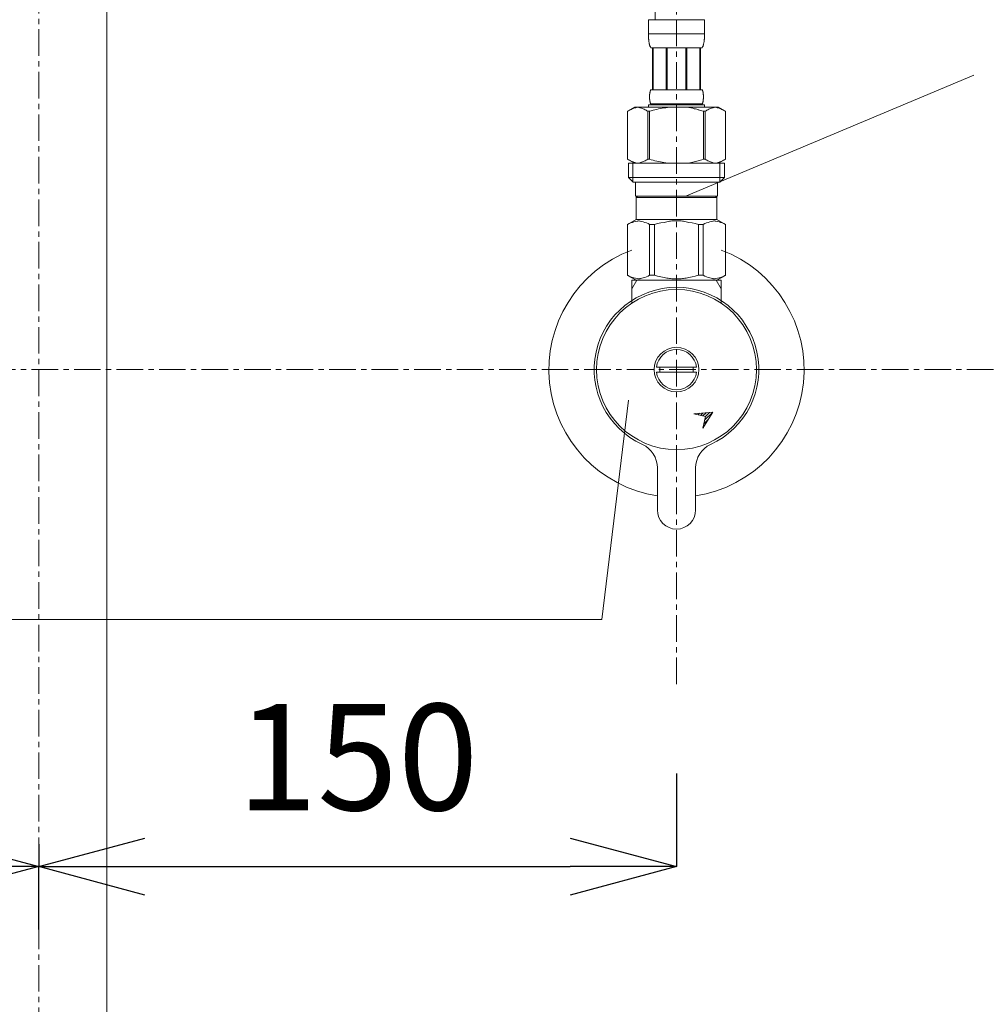
# Model space of a CAD drawing. Units: millimetres. Extents: x 3415 to 8400, y -6191 to 2970.
# Drawn here: x 5366 to 5594, y 862 to 1094 of the extents above; entities that cross this region are included whole.
import ezdxf

# ---------------------------------------------------------------- set-up
doc = ezdxf.new("R2010")
doc.units = ezdxf.units.MM
doc.linetypes.add('CENTER1', pattern=[10, 6.25, -1.25, 1.25, -1.25])
for name, color, linetype, lineweight in [('0-1', 5, 'Continuous', 15), ('中心線', 1, 'CENTER1', 15), ('寸法線', 3, 'Continuous', 15), ('文字', 4, 'Continuous', 15)]:
    doc.layers.add(name, color=color, linetype=linetype, lineweight=lineweight)
doc.layers.add('_0-2_', color=7, linetype='Continuous')
doc.styles.add('japanese', font='romans.shx', dxfattribs={"bigfont": 'bigfont.shx'})
doc.dimstyles.new('KIHON', dxfattribs={"dimscale": 10, "dimtxt": 2.5, "dimasz": 2.5, "dimexe": 0, "dimexo": 2, "dimgap": 1, "dimtad": 1, "dimdec": 0, "dimdsep": 46, "dimtxsty": 'japanese', "dimblk": 'OPEN30', "dimcen": 2.5, "dimadec": 0, "dimazin": 0, "dimtfac": 1, "dimtdec": 0, "dimtmove": 0, "dimatfit": 0, "dimfxl": 1, "dimarcsym": 0})

# ---------------------------------------------------------------- blocks, each defined once
blk = doc.blocks.new('_Open30')
at = {"color": 0, "linetype": 'ByBlock', "lineweight": -2}
for p, q in [((-1, 0.2679), (0, 0)), ((0, 0), (-1, -0.2679)), ((0, 0), (-1, 0))]:
    blk.add_line(p, q, dxfattribs=at)
blk = doc.blocks.new('*D30')
at = {"layer": 'Defpoints', "color": 0, "transparency": 16777216}
for p in [(5645.04, 1011.38), (5885.99, 1011.38), (5547.12, 641.38)]:
    blk.add_point(p, dxfattribs=at)
at = {"layer": '寸法線', "color": 0, "lineweight": -2, "transparency": 16777216}
for p, q in [((5665.04, 1011.38), (5885.99, 1011.38)), ((5885.99, 666.38), (5885.99, 986.38)), ((5567.12, 641.38), (5885.99, 641.38))]:
    blk.add_line(p, q, dxfattribs=at)
at = {"layer": '寸法線', "color": 0, "lineweight": -2, "transparency": 16777216, "xscale": 25, "yscale": 25, "zscale": 25}
for p, rotation in [((5885.99, 1011.38), 90), ((5885.99, 641.38), 270)]:
    blk.add_blockref('_Open30', p, dxfattribs=dict(at, rotation=rotation))
at = {"layer": '寸法線', "color": 0, "lineweight": 9, "transparency": 16777216, "insert": (5863.49, 826.38), "char_height": 25, "attachment_point": 5, "rotation": 90, "style": 'japanese'}
blk.add_mtext('370', dxfattribs=at)
blk = doc.blocks.new('*D35')
at = {"layer": 'Defpoints', "color": 0, "transparency": 16777216}
for p in [(5220.48, 936.38), (5370.48, 919.82), (5370.48, 894.54)]:
    blk.add_point(p, dxfattribs=at)
at = {"layer": '寸法線', "color": 0, "lineweight": -2, "transparency": 16777216}
for p, q in [((5220.48, 916.38), (5220.48, 894.54)), ((5370.48, 899.82), (5370.48, 894.54)), ((5245.48, 894.54), (5345.48, 894.54))]:
    blk.add_line(p, q, dxfattribs=at)
at = {"layer": '寸法線', "color": 0, "lineweight": -2, "transparency": 16777216, "xscale": 25, "yscale": 25, "zscale": 25, "rotation": 180}
blk.add_blockref('_Open30', (5220.48, 894.54), dxfattribs=at)
at = {"layer": '寸法線', "color": 0, "lineweight": -2, "transparency": 16777216, "xscale": 25, "yscale": 25, "zscale": 25}
blk.add_blockref('_Open30', (5370.48, 894.54), dxfattribs=at)
at = {"layer": '寸法線', "color": 0, "lineweight": 9, "transparency": 16777216, "insert": (5295.48, 917.04), "char_height": 25, "attachment_point": 5, "style": 'japanese'}
blk.add_mtext('150', dxfattribs=at)
blk = doc.blocks.new('*D36')
at = {"layer": 'Defpoints', "color": 0, "transparency": 16777216}
for p in [(5520.48, 936.38), (5370.48, 899.76), (5520.48, 894.54)]:
    blk.add_point(p, dxfattribs=at)
at = {"layer": '寸法線', "color": 0, "lineweight": -2, "transparency": 16777216}
for p, q in [((5520.48, 916.38), (5520.48, 894.54)), ((5370.48, 879.76), (5370.48, 894.54)), ((5395.48, 894.54), (5495.48, 894.54))]:
    blk.add_line(p, q, dxfattribs=at)
at = {"layer": '寸法線', "color": 0, "lineweight": -2, "transparency": 16777216, "xscale": 25, "yscale": 25, "zscale": 25, "rotation": 180}
blk.add_blockref('_Open30', (5370.48, 894.54), dxfattribs=at)
at = {"layer": '寸法線', "color": 0, "lineweight": -2, "transparency": 16777216, "xscale": 25, "yscale": 25, "zscale": 25}
blk.add_blockref('_Open30', (5520.48, 894.54), dxfattribs=at)
at = {"layer": '寸法線', "color": 0, "lineweight": 9, "transparency": 16777216, "insert": (5445.48, 917.04), "char_height": 25, "attachment_point": 5, "style": 'japanese'}
blk.add_mtext('150', dxfattribs=at)

msp = doc.modelspace()

# ---------------------------------------------------------------- linework, layer by layer
at = {"layer": '0-1', "lineweight": 20}
msp.add_open_spline([(5515.48, 1213.65), (5515.48, 1197.15), (5515.48, 1180.65), (5515.48, 1093.98), (5515.48, 1093.81), (5515.48, 1093.65)], degree=3, knots=[0, 0, 0, 0, 49.5, 49.5, 50, 50, 50, 50], dxfattribs=at)
at = {"layer": '_0-2_', "color": 5, "linetype": 'Continuous', "lineweight": 20}
for p, q in [((5386.48, 656.38), (5386.48, 1223.38)), ((5513.88, 1093.65), (5527.08, 1093.65)), ((5513.88, 1093.65), (5513.88, 1090.23)), ((5527.08, 1090.23), (5527.08, 1093.65)), ((5527.08, 1090.35), (5513.88, 1090.35)), ((5513.88, 1090.12), (5513.88, 1090.23)), ((5513.88, 1090), (5513.88, 1090.12)), ((5513.89, 1089.89), (5513.88, 1090)), ((5513.89, 1089.77), (5513.89, 1089.89)), ((5513.89, 1089.66), (5513.89, 1089.77)), ((5513.9, 1089.55), (5513.89, 1089.66)), ((5513.9, 1089.43), (5513.9, 1089.55)), ((5513.91, 1089.32), (5513.9, 1089.43)), ((5513.92, 1089.21), (5513.91, 1089.32)), ((5513.93, 1089.09), (5513.92, 1089.21)), ((5513.94, 1088.98), (5513.93, 1089.09)), ((5513.95, 1088.87), (5513.94, 1088.98)), ((5513.96, 1088.76), (5513.95, 1088.87)), ((5513.97, 1088.65), (5513.96, 1088.76)), ((5513.99, 1088.54), (5513.97, 1088.65)), ((5514.01, 1088.43), (5513.99, 1088.54)), ((5514.02, 1088.32), (5514.01, 1088.43)), ((5514.04, 1088.21), (5514.02, 1088.32)), ((5514.06, 1088.1), (5514.04, 1088.21)), ((5514.09, 1087.99), (5514.06, 1088.1)), ((5526.87, 1087.99), (5526.9, 1088.1)), ((5526.9, 1088.1), (5526.92, 1088.21)), ((5526.92, 1088.21), (5526.94, 1088.32)), ((5526.94, 1088.32), (5526.96, 1088.43)), ((5526.96, 1088.43), (5526.97, 1088.54)), ((5526.97, 1088.54), (5526.99, 1088.65)), ((5526.99, 1088.65), (5527, 1088.76)), ((5527, 1088.76), (5527.01, 1088.87)), ((5527.01, 1088.87), (5527.02, 1088.98)), ((5527.02, 1088.98), (5527.03, 1089.09)), ((5527.03, 1089.09), (5527.04, 1089.21)), ((5527.04, 1089.21), (5527.05, 1089.32)), ((5527.05, 1089.32), (5527.06, 1089.43)), ((5527.06, 1089.55), (5527.07, 1089.66)), ((5527.06, 1089.43), (5527.06, 1089.55)), ((5527.07, 1089.89), (5527.08, 1090)), ((5527.07, 1089.77), (5527.07, 1089.89)), ((5527.07, 1089.66), (5527.07, 1089.77)), ((5527.08, 1090.12), (5527.08, 1090.23)), ((5527.08, 1090), (5527.08, 1090.12)), ((5514.11, 1087.88), (5514.09, 1087.99)), ((5514.14, 1087.77), (5514.11, 1087.88)), ((5514.17, 1087.67), (5514.14, 1087.77)), ((5514.21, 1087.56), (5514.17, 1087.67)), ((5514.24, 1087.45), (5514.21, 1087.56)), ((5514.28, 1087.35), (5514.24, 1087.45)), ((5514.33, 1087.25), (5514.28, 1087.35)), ((5514.38, 1087.15), (5514.33, 1087.25)), ((5514.43, 1087.05), (5514.38, 1087.15)), ((5526.53, 1087.05), (5514.43, 1087.05)), ((5514.84, 1087.05), (5514.84, 1077.15)), ((5514.94, 1087.05), (5514.94, 1077.15)), ((5514.96, 1087.05), (5514.96, 1077.15)), ((5518.05, 1087.05), (5518.05, 1077.15)), ((5518.28, 1087.05), (5518.28, 1077.15)), ((5522.68, 1087.05), (5522.68, 1077.15)), ((5522.91, 1087.05), (5522.91, 1077.15)), ((5526, 1077.15), (5526, 1087.05)), ((5526.02, 1087.05), (5526.02, 1077.15)), ((5526.12, 1087.05), (5526.12, 1077.15)), ((5526.53, 1087.05), (5526.58, 1087.15)), ((5526.58, 1087.15), (5526.63, 1087.25)), ((5526.63, 1087.25), (5526.68, 1087.35)), ((5526.68, 1087.35), (5526.72, 1087.45)), ((5526.72, 1087.45), (5526.76, 1087.56)), ((5526.76, 1087.56), (5526.79, 1087.67)), ((5526.79, 1087.67), (5526.82, 1087.77)), ((5526.82, 1087.77), (5526.85, 1087.88)), ((5526.85, 1087.88), (5526.87, 1087.99)), ((5514.22, 1076.45), (5514.23, 1076.5)), ((5514.23, 1076.5), (5514.24, 1076.55)), ((5514.24, 1076.55), (5514.25, 1076.6)), ((5514.25, 1076.6), (5514.26, 1076.65)), ((5514.26, 1076.65), (5514.27, 1076.7)), ((5514.27, 1076.7), (5514.28, 1076.75)), ((5514.28, 1076.75), (5514.29, 1076.8)), ((5514.29, 1076.8), (5514.31, 1076.85)), ((5514.31, 1076.85), (5514.32, 1076.9)), ((5514.32, 1076.9), (5514.34, 1076.95)), ((5514.34, 1076.95), (5514.36, 1077)), ((5514.36, 1077), (5514.38, 1077.05)), ((5514.38, 1077.05), (5514.4, 1077.1)), ((5514.4, 1077.1), (5514.43, 1077.15)), ((5514.43, 1077.15), (5526.53, 1077.15)), ((5526.56, 1077.1), (5526.53, 1077.15)), ((5526.58, 1077.05), (5526.56, 1077.1)), ((5526.6, 1077), (5526.58, 1077.05)), ((5526.62, 1076.95), (5526.6, 1077)), ((5526.64, 1076.9), (5526.62, 1076.95)), ((5526.65, 1076.85), (5526.64, 1076.9)), ((5526.67, 1076.8), (5526.65, 1076.85)), ((5526.68, 1076.75), (5526.67, 1076.8)), ((5526.69, 1076.7), (5526.68, 1076.75)), ((5526.7, 1076.65), (5526.69, 1076.7)), ((5526.72, 1076.6), (5526.7, 1076.65)), ((5526.73, 1076.55), (5526.72, 1076.6)), ((5526.73, 1076.5), (5526.73, 1076.55)), ((5526.74, 1076.45), (5526.73, 1076.5)), ((5514.14, 1075.55), (5514.15, 1075.6)), ((5514.14, 1075.5), (5514.14, 1075.55)), ((5514.14, 1075.45), (5514.14, 1075.5)), ((5514.15, 1075.4), (5514.14, 1075.45)), ((5514.15, 1075.85), (5514.16, 1075.9)), ((5514.15, 1075.8), (5514.15, 1075.85)), ((5514.15, 1075.75), (5514.15, 1075.8)), ((5514.15, 1075.7), (5514.15, 1075.75)), ((5514.15, 1075.65), (5514.15, 1075.7)), ((5514.15, 1075.6), (5514.15, 1075.65)), ((5514.15, 1075.35), (5514.15, 1075.4)), ((5514.15, 1075.3), (5514.15, 1075.35)), ((5514.15, 1075.25), (5514.15, 1075.3)), ((5514.15, 1075.2), (5514.15, 1075.25)), ((5514.15, 1075.15), (5514.15, 1075.2)), ((5514.16, 1075.1), (5514.15, 1075.15)), ((5514.16, 1076), (5514.17, 1076.05)), ((5514.16, 1075.95), (5514.16, 1076)), ((5514.16, 1075.9), (5514.16, 1075.95)), ((5514.16, 1075.05), (5514.16, 1075.1)), ((5514.16, 1075), (5514.16, 1075.05)), ((5514.17, 1074.95), (5514.16, 1075)), ((5514.17, 1076.1), (5514.18, 1076.15)), ((5514.17, 1076.05), (5514.17, 1076.1)), ((5514.17, 1074.9), (5514.17, 1074.95)), ((5514.18, 1074.85), (5514.17, 1074.9)), ((5514.18, 1076.2), (5514.19, 1076.25)), ((5514.18, 1076.15), (5514.18, 1076.2)), ((5514.18, 1074.8), (5514.18, 1074.85)), ((5514.19, 1074.75), (5514.18, 1074.8)), ((5514.19, 1076.25), (5514.2, 1076.3)), ((5514.2, 1074.7), (5514.19, 1074.75)), ((5514.2, 1076.35), (5514.21, 1076.4)), ((5514.2, 1076.3), (5514.2, 1076.35)), ((5514.2, 1074.65), (5514.2, 1074.7)), ((5514.21, 1074.6), (5514.2, 1074.65)), ((5514.21, 1076.4), (5514.22, 1076.45)), ((5514.22, 1074.55), (5514.21, 1074.6)), ((5514.23, 1074.5), (5514.22, 1074.55)), ((5514.24, 1074.45), (5514.23, 1074.5)), ((5514.25, 1074.4), (5514.24, 1074.45)), ((5514.26, 1074.35), (5514.25, 1074.4)), ((5514.27, 1074.3), (5514.26, 1074.35)), ((5514.28, 1074.25), (5514.27, 1074.3)), ((5514.29, 1074.2), (5514.28, 1074.25)), ((5514.31, 1074.15), (5514.29, 1074.2)), ((5514.32, 1074.1), (5514.31, 1074.15)), ((5526.64, 1074.1), (5526.65, 1074.15)), ((5526.65, 1074.15), (5526.67, 1074.2)), ((5526.67, 1074.2), (5526.68, 1074.25)), ((5526.68, 1074.25), (5526.69, 1074.3)), ((5526.69, 1074.3), (5526.7, 1074.35)), ((5526.7, 1074.35), (5526.72, 1074.4)), ((5526.72, 1074.4), (5526.73, 1074.45)), ((5526.73, 1074.5), (5526.74, 1074.55)), ((5526.73, 1074.45), (5526.73, 1074.5)), ((5526.75, 1076.4), (5526.74, 1076.45)), ((5526.74, 1074.55), (5526.75, 1074.6)), ((5526.76, 1076.35), (5526.75, 1076.4)), ((5526.75, 1074.6), (5526.76, 1074.65)), ((5526.77, 1076.3), (5526.76, 1076.35)), ((5526.76, 1074.65), (5526.77, 1074.7)), ((5526.77, 1076.25), (5526.77, 1076.3)), ((5526.78, 1076.2), (5526.77, 1076.25)), ((5526.77, 1074.75), (5526.78, 1074.8)), ((5526.77, 1074.7), (5526.77, 1074.75)), ((5526.78, 1076.15), (5526.78, 1076.2)), ((5526.79, 1076.1), (5526.78, 1076.15)), ((5526.78, 1074.85), (5526.79, 1074.9)), ((5526.78, 1074.8), (5526.78, 1074.85)), ((5526.79, 1076.05), (5526.79, 1076.1)), ((5526.8, 1076), (5526.79, 1076.05)), ((5526.79, 1074.95), (5526.8, 1075)), ((5526.79, 1074.9), (5526.79, 1074.95)), ((5526.8, 1075.95), (5526.8, 1076)), ((5526.8, 1075.9), (5526.8, 1075.95)), ((5526.81, 1075.85), (5526.8, 1075.9)), ((5526.8, 1075.1), (5526.81, 1075.15)), ((5526.8, 1075.05), (5526.8, 1075.1)), ((5526.8, 1075), (5526.8, 1075.05)), ((5526.81, 1075.8), (5526.81, 1075.85)), ((5526.81, 1075.75), (5526.81, 1075.8)), ((5526.81, 1075.7), (5526.81, 1075.75)), ((5526.81, 1075.65), (5526.81, 1075.7)), ((5526.82, 1075.6), (5526.81, 1075.65)), ((5526.81, 1075.35), (5526.82, 1075.4)), ((5526.81, 1075.3), (5526.81, 1075.35)), ((5526.81, 1075.25), (5526.81, 1075.3)), ((5526.81, 1075.2), (5526.81, 1075.25)), ((5526.81, 1075.15), (5526.81, 1075.2)), ((5526.82, 1075.55), (5526.82, 1075.6)), ((5526.82, 1075.5), (5526.82, 1075.55)), ((5526.82, 1075.45), (5526.82, 1075.5)), ((5526.82, 1075.4), (5526.82, 1075.45)), ((5510.63, 1073.08), (5508.98, 1072.12)), ((5508.98, 1072.12), (5509.2, 1072.24)), ((5508.98, 1072.12), (5508.98, 1060.83)), ((5508.98, 1072.12), (5508.98, 1060.83)), ((5508.98, 1072.12), (5508.98, 1072.12)), ((5509.2, 1072.24), (5509.42, 1072.36)), ((5509.42, 1072.36), (5509.63, 1072.46)), ((5509.63, 1072.46), (5509.85, 1072.56)), ((5509.85, 1072.56), (5510.06, 1072.66)), ((5510.06, 1072.66), (5510.27, 1072.74)), ((5510.27, 1072.74), (5510.48, 1072.82)), ((5510.48, 1072.82), (5510.69, 1072.9)), ((5510.63, 1073.08), (5530.33, 1073.08)), ((5510.69, 1072.9), (5510.9, 1072.96)), ((5510.9, 1072.96), (5511.11, 1073.02)), ((5511.11, 1073.02), (5511.32, 1073.08)), ((5511.42, 1073.08), (5511.63, 1073.02)), ((5511.63, 1073.02), (5511.84, 1072.96)), ((5511.84, 1072.96), (5512.05, 1072.9)), ((5512.05, 1072.9), (5512.26, 1072.83)), ((5512.26, 1072.83), (5512.47, 1072.75)), ((5512.47, 1072.75), (5512.68, 1072.66)), ((5512.68, 1072.66), (5512.89, 1072.57)), ((5512.89, 1072.57), (5512.68, 1072.66)), ((5512.89, 1072.57), (5513.1, 1072.47)), ((5513.1, 1072.47), (5512.89, 1072.57)), ((5513.1, 1072.47), (5513.32, 1072.36)), ((5513.32, 1072.36), (5513.1, 1072.47)), ((5513.32, 1072.36), (5513.54, 1072.24)), ((5513.54, 1072.24), (5513.32, 1072.36)), ((5513.54, 1072.24), (5513.76, 1072.12)), ((5513.76, 1072.12), (5513.54, 1072.24)), ((5513.76, 1072.12), (5513.76, 1060.83)), ((5513.76, 1072.12), (5514.11, 1072.12)), ((5513.88, 1073.63), (5513.88, 1073.08)), ((5527.08, 1073.63), (5513.88, 1073.63)), ((5514.11, 1072.12), (5514.55, 1072.24)), ((5514.55, 1072.24), (5514.11, 1072.12)), ((5514.11, 1072.12), (5514.11, 1060.83)), ((5514.34, 1074.05), (5514.32, 1074.1)), ((5514.36, 1074), (5514.34, 1074.05)), ((5514.38, 1073.95), (5514.36, 1074)), ((5514.4, 1073.9), (5514.38, 1073.95)), ((5514.43, 1073.85), (5514.4, 1073.9)), ((5514.43, 1073.85), (5514.43, 1073.63)), ((5526.53, 1073.85), (5514.43, 1073.85)), ((5514.55, 1072.24), (5514.98, 1072.36)), ((5514.98, 1072.36), (5514.55, 1072.24)), ((5514.98, 1072.36), (5515.41, 1072.46)), ((5515.41, 1072.46), (5514.98, 1072.36)), ((5515.41, 1072.46), (5515.84, 1072.56)), ((5515.84, 1072.56), (5515.41, 1072.46)), ((5515.84, 1072.56), (5516.27, 1072.66)), ((5516.27, 1072.66), (5515.84, 1072.56)), ((5516.69, 1072.74), (5516.27, 1072.66)), ((5516.69, 1072.74), (5517.11, 1072.82)), ((5517.11, 1072.82), (5516.69, 1072.74)), ((5517.11, 1072.82), (5517.53, 1072.9)), ((5517.53, 1072.9), (5517.11, 1072.82)), ((5517.95, 1072.96), (5517.53, 1072.9)), ((5518.37, 1073.02), (5517.95, 1072.96)), ((5518.79, 1073.08), (5518.37, 1073.02)), ((5526.41, 1072.24), (5526.85, 1072.12)), ((5526.53, 1073.85), (5526.56, 1073.9)), ((5526.53, 1073.85), (5526.53, 1073.63)), ((5526.56, 1073.9), (5526.58, 1073.95)), ((5526.58, 1073.95), (5526.6, 1074)), ((5526.6, 1074), (5526.62, 1074.05)), ((5526.62, 1074.05), (5526.64, 1074.1)), ((5526.85, 1072.12), (5526.85, 1060.83)), ((5527.21, 1072.12), (5526.85, 1072.12)), ((5527.08, 1073.63), (5527.08, 1073.08)), ((5527.42, 1072.24), (5527.21, 1072.12)), ((5527.21, 1072.12), (5527.42, 1072.24)), ((5527.21, 1072.12), (5527.21, 1060.83)), ((5527.64, 1072.36), (5527.42, 1072.24)), ((5527.42, 1072.24), (5527.64, 1072.36)), ((5527.86, 1072.47), (5527.64, 1072.36)), ((5527.64, 1072.36), (5527.86, 1072.47)), ((5528.07, 1072.57), (5527.86, 1072.47)), ((5527.86, 1072.47), (5528.07, 1072.57)), ((5528.28, 1072.66), (5528.07, 1072.57)), ((5528.07, 1072.57), (5528.28, 1072.66)), ((5528.49, 1072.75), (5528.28, 1072.66)), ((5528.28, 1072.66), (5528.49, 1072.75)), ((5528.7, 1072.83), (5528.49, 1072.75)), ((5528.49, 1072.75), (5528.7, 1072.83)), ((5528.91, 1072.9), (5528.7, 1072.83)), ((5529.12, 1072.96), (5528.91, 1072.9)), ((5529.33, 1073.02), (5529.12, 1072.96)), ((5529.54, 1073.08), (5529.33, 1073.02)), ((5529.85, 1073.02), (5529.64, 1073.08)), ((5530.06, 1072.96), (5529.85, 1073.02)), ((5530.27, 1072.9), (5530.06, 1072.96)), ((5530.48, 1072.82), (5530.27, 1072.9)), ((5530.33, 1073.08), (5531.98, 1072.12)), ((5530.69, 1072.74), (5530.48, 1072.82)), ((5530.9, 1072.66), (5530.69, 1072.74)), ((5531.12, 1072.56), (5530.9, 1072.66)), ((5531.33, 1072.46), (5531.12, 1072.56)), ((5531.54, 1072.36), (5531.33, 1072.46)), ((5531.76, 1072.24), (5531.54, 1072.36)), ((5531.98, 1072.12), (5531.76, 1072.24)), ((5531.98, 1072.12), (5531.98, 1060.83)), ((5531.98, 1072.12), (5531.98, 1072.12)), ((5508.98, 1060.83), (5510.63, 1059.88)), ((5509.2, 1060.71), (5508.98, 1060.83)), ((5508.98, 1060.83), (5508.98, 1060.83)), ((5509.42, 1060.59), (5509.2, 1060.71)), ((5509.63, 1060.49), (5509.42, 1060.59)), ((5509.85, 1060.39), (5509.63, 1060.49)), ((5510.06, 1060.29), (5509.85, 1060.39)), ((5510.27, 1060.21), (5510.06, 1060.29)), ((5512.68, 1060.29), (5512.47, 1060.21)), ((5512.89, 1060.39), (5512.68, 1060.29)), ((5513.1, 1060.49), (5512.89, 1060.39)), ((5513.32, 1060.59), (5513.1, 1060.49)), ((5513.54, 1060.71), (5513.32, 1060.59)), ((5513.76, 1060.83), (5513.54, 1060.71)), ((5513.76, 1060.83), (5514.11, 1060.83)), ((5514.55, 1060.71), (5514.11, 1060.83)), ((5514.98, 1060.59), (5514.55, 1060.71)), ((5515.41, 1060.49), (5514.98, 1060.59)), ((5515.84, 1060.39), (5515.41, 1060.49)), ((5516.27, 1060.29), (5515.84, 1060.39)), ((5516.69, 1060.21), (5516.27, 1060.29)), ((5526.41, 1060.71), (5526.85, 1060.83)), ((5527.21, 1060.83), (5526.85, 1060.83)), ((5527.21, 1060.83), (5527.42, 1060.71)), ((5527.42, 1060.71), (5527.64, 1060.59)), ((5527.64, 1060.59), (5527.86, 1060.49)), ((5527.86, 1060.49), (5528.07, 1060.39)), ((5528.07, 1060.39), (5528.28, 1060.29)), ((5528.28, 1060.29), (5528.49, 1060.21)), ((5531.98, 1060.83), (5530.33, 1059.88)), ((5530.69, 1060.21), (5530.9, 1060.29)), ((5530.9, 1060.29), (5531.12, 1060.39)), ((5531.12, 1060.39), (5531.33, 1060.49)), ((5531.33, 1060.49), (5531.54, 1060.59)), ((5531.54, 1060.59), (5531.76, 1060.71)), ((5531.76, 1060.71), (5531.98, 1060.83)), ((5531.98, 1060.83), (5531.98, 1060.83)), ((5509.21, 1059.88), (5509.21, 1056.58)), ((5509.21, 1059.88), (5531.76, 1059.88)), ((5510.25, 1059.88), (5510.25, 1055.48)), ((5510.48, 1060.13), (5510.27, 1060.21)), ((5510.69, 1060.05), (5510.48, 1060.13)), ((5510.9, 1059.99), (5510.69, 1060.05)), ((5511.11, 1059.93), (5510.9, 1059.99)), ((5511.32, 1059.88), (5511.11, 1059.93)), ((5511.63, 1059.93), (5511.42, 1059.88)), ((5511.84, 1059.99), (5511.63, 1059.93)), ((5512.05, 1060.05), (5511.84, 1059.99)), ((5512.26, 1060.13), (5512.05, 1060.05)), ((5512.47, 1060.21), (5512.26, 1060.13)), ((5517.11, 1060.13), (5516.69, 1060.21)), ((5517.53, 1060.05), (5517.11, 1060.13)), ((5517.95, 1059.99), (5517.53, 1060.05)), ((5518.37, 1059.93), (5517.95, 1059.99)), ((5518.79, 1059.88), (5518.37, 1059.93)), ((5528.49, 1060.21), (5528.7, 1060.13)), ((5528.7, 1060.13), (5528.91, 1060.05)), ((5528.91, 1060.05), (5529.12, 1059.99)), ((5529.12, 1059.99), (5529.33, 1059.93)), ((5529.33, 1059.93), (5529.54, 1059.88)), ((5529.64, 1059.88), (5529.85, 1059.93)), ((5529.85, 1059.93), (5530.06, 1059.99)), ((5530.06, 1059.99), (5530.27, 1060.05)), ((5530.27, 1060.05), (5530.48, 1060.13)), ((5530.48, 1060.13), (5530.69, 1060.21)), ((5530.71, 1059.88), (5530.71, 1055.48)), ((5531.76, 1059.88), (5531.76, 1056.58)), ((5509.21, 1056.58), (5510.31, 1055.48)), ((5531.76, 1056.58), (5509.21, 1056.58)), ((5531.76, 1056.58), (5530.66, 1055.48)), ((5530.71, 1055.48), (5510.25, 1055.48)), ((5510.86, 1055.48), (5510.86, 1052.18)), ((5530.11, 1055.48), (5530.11, 1052.18)), ((5510.86, 1052.18), (5530.11, 1052.18)), ((5511.32, 1052.18), (5510.99, 1051.85)), ((5510.99, 1051.85), (5510.99, 1046.68)), ((5510.99, 1051.85), (5529.97, 1051.85)), ((5529.64, 1052.18), (5529.97, 1051.85)), ((5529.97, 1051.85), (5529.97, 1046.68)), ((5508.95, 1045.5), (5510.99, 1046.68)), ((5529.97, 1046.68), (5510.99, 1046.68)), ((5532.01, 1045.5), (5529.97, 1046.68)), ((5508.95, 1045.5), (5508.97, 1045.51)), ((5508.97, 1045.51), (5508.95, 1045.5)), ((5508.95, 1045.5), (5508.95, 1033.55)), ((5508.98, 1045.5), (5508.95, 1045.5)), ((5508.98, 1045.5), (5509.36, 1045.69)), ((5508.98, 1045.5), (5508.98, 1033.55)), ((5509.36, 1045.69), (5509.74, 1045.85)), ((5509.36, 1045.69), (5509.74, 1045.85)), ((5509.74, 1045.85), (5510.11, 1045.99)), ((5509.74, 1045.85), (5510.11, 1045.99)), ((5510.11, 1045.99), (5510.48, 1046.11)), ((5510.11, 1045.99), (5510.48, 1046.11)), ((5510.48, 1046.11), (5510.85, 1046.21)), ((5510.85, 1046.21), (5511.22, 1046.28)), ((5511.94, 1046.28), (5512.31, 1046.21)), ((5512.31, 1046.21), (5512.67, 1046.11)), ((5512.67, 1046.11), (5513.04, 1045.99)), ((5513.04, 1045.99), (5513.41, 1045.85)), ((5513.41, 1045.85), (5513.79, 1045.69)), ((5513.79, 1045.69), (5514.17, 1045.5)), ((5514.17, 1045.5), (5514.17, 1033.55)), ((5515.29, 1045.5), (5514.17, 1045.5)), ((5515.29, 1045.5), (5516.05, 1045.69)), ((5515.29, 1045.5), (5515.29, 1033.55)), ((5516.05, 1045.69), (5516.81, 1045.85)), ((5516.81, 1045.85), (5517.55, 1045.99)), ((5519.38, 1046.33), (5520.11, 1046.36)), ((5520.85, 1046.36), (5520.11, 1046.36)), ((5520.85, 1046.36), (5521.58, 1046.33)), ((5521.58, 1046.33), (5520.85, 1046.36)), ((5524.16, 1045.85), (5523.41, 1045.99)), ((5524.91, 1045.69), (5524.16, 1045.85)), ((5525.67, 1045.5), (5524.91, 1045.69)), ((5525.67, 1045.5), (5525.67, 1033.55)), ((5525.67, 1045.5), (5526.79, 1045.5)), ((5527.17, 1045.69), (5526.79, 1045.5)), ((5526.79, 1045.5), (5526.79, 1033.55)), ((5527.55, 1045.85), (5527.17, 1045.69)), ((5527.92, 1045.99), (5527.55, 1045.85)), ((5528.29, 1046.11), (5527.92, 1045.99)), ((5528.66, 1046.21), (5528.29, 1046.11)), ((5529.02, 1046.28), (5528.66, 1046.21)), ((5530.11, 1046.21), (5529.74, 1046.28)), ((5530.48, 1046.11), (5530.11, 1046.21)), ((5530.85, 1045.99), (5530.48, 1046.11)), ((5530.85, 1045.99), (5530.48, 1046.11)), ((5531.22, 1045.85), (5530.85, 1045.99)), ((5531.22, 1045.85), (5530.85, 1045.99)), ((5531.6, 1045.69), (5531.22, 1045.85)), ((5531.6, 1045.69), (5531.22, 1045.85)), ((5531.98, 1045.5), (5531.6, 1045.69)), ((5531.98, 1045.5), (5531.98, 1033.55)), ((5510.99, 1032.38), (5508.95, 1033.55)), ((5508.97, 1033.54), (5508.95, 1033.55)), ((5508.98, 1033.55), (5508.95, 1033.55)), ((5510.99, 1032.38), (5508.97, 1033.54)), ((5508.98, 1033.55), (5509.36, 1033.36)), ((5509.36, 1033.36), (5509.74, 1033.2)), ((5509.74, 1033.2), (5510.11, 1033.06)), ((5510.11, 1033.06), (5510.48, 1032.94)), ((5510.48, 1032.94), (5510.85, 1032.84)), ((5510.85, 1032.84), (5511.22, 1032.77)), ((5511.94, 1032.77), (5512.31, 1032.84)), ((5512.31, 1032.84), (5512.67, 1032.94)), ((5512.67, 1032.94), (5513.04, 1033.06)), ((5513.04, 1033.06), (5513.41, 1033.2)), ((5513.41, 1033.2), (5513.79, 1033.36)), ((5513.79, 1033.36), (5514.17, 1033.55)), ((5515.29, 1033.55), (5514.17, 1033.55)), ((5515.29, 1033.55), (5516.05, 1033.36)), ((5516.05, 1033.36), (5516.81, 1033.2)), ((5516.81, 1033.2), (5517.55, 1033.06)), ((5519.38, 1032.72), (5520.11, 1032.7)), ((5520.11, 1032.7), (5520.85, 1032.7)), ((5520.85, 1032.7), (5521.58, 1032.72)), ((5521.58, 1032.72), (5520.85, 1032.7)), ((5524.16, 1033.2), (5523.41, 1033.06)), ((5524.91, 1033.36), (5524.16, 1033.2)), ((5525.67, 1033.55), (5524.91, 1033.36)), ((5525.67, 1033.55), (5526.79, 1033.55)), ((5527.17, 1033.36), (5526.79, 1033.55)), ((5527.55, 1033.2), (5527.17, 1033.36)), ((5527.92, 1033.06), (5527.55, 1033.2)), ((5528.29, 1032.94), (5527.92, 1033.06)), ((5528.66, 1032.84), (5528.29, 1032.94)), ((5529.02, 1032.77), (5528.66, 1032.84)), ((5530.11, 1032.84), (5529.74, 1032.77)), ((5529.95, 1032.38), (5531.96, 1033.54)), ((5529.97, 1032.38), (5532.01, 1033.55)), ((5529.97, 1032.38), (5531.99, 1033.54)), ((5530.48, 1032.94), (5530.11, 1032.84)), ((5530.85, 1033.06), (5530.48, 1032.94)), ((5531.22, 1033.2), (5530.85, 1033.06)), ((5531.6, 1033.36), (5531.22, 1033.2)), ((5531.98, 1033.55), (5531.6, 1033.36)), ((5531.98, 1033.55), (5532.01, 1033.55)), ((5531.99, 1033.54), (5532.01, 1033.55)), ((5509.98, 1027.1), (5509.98, 1032.38)), ((5509.98, 1032.38), (5530.98, 1032.38)), ((5509.98, 1030.36), (5511.14, 1032.38)), ((5529.82, 1032.38), (5530.98, 1030.36)), ((5530.98, 1032.38), (5530.98, 1027.1)), ((5525.19, 1011.98), (5515.77, 1011.98)), ((5515.77, 1010.78), (5525.19, 1010.78)), ((5529.04, 1001.39), (5524.59, 1000.98)), ((5524.59, 1000.98), (5527.34, 1000.34)), ((5524.98, 1000.89), (5525.12, 1001.03)), ((5525.55, 1000.75), (5525.9, 1001.1)), ((5526.13, 1000.62), (5526.68, 1001.17)), ((5526.7, 997.58), (5529.04, 1001.39)), ((5526.7, 1000.49), (5527.46, 1001.24)), ((5527.34, 1000.34), (5526.7, 997.58)), ((5527.16, 999.53), (5529.02, 1001.39)), ((5527.27, 1000.35), (5528.24, 1001.32)), ((5526.73, 997.68), (5526.83, 997.79)), ((5526.94, 998.61), (5527.95, 999.62)), ((5515.98, 988.3), (5515.98, 978.38)), ((5524.98, 978.38), (5524.98, 988.3))]:
    msp.add_line(p, q, dxfattribs=at)
for radius in [18.82, 5.25]:
    msp.add_circle((5520.48, 1011.38), radius, dxfattribs=at)
for centre, radius, start, end in [((5520.48, 1011.38), 30, 110.4873, 261.3731), ((5520.48, 1011.38), 30, 278.6269, 69.5127), ((5520.48, 1011.38), 19.35, 294.469, 245.531), ((5520.48, 1011.38), 4.75, 7.2567, 172.7433), ((5520.48, 1011.38), 3.95, 171.263, 188.737), ((5520.48, 1011.38), 3.95, 351.263, 8.737), ((5520.48, 1011.38), 4.75, 187.2567, 352.7433), ((5509.98, 988.3), 6, 0, 65.531), ((5530.98, 988.3), 6, 114.469, 180), ((5520.48, 978.38), 4.5, 180, 360)]:
    msp.add_arc(centre, radius, start, end, dxfattribs=at)
for points in [[(5526.41, 1072.24), (5525.9, 1072.38), (5525.23, 1072.59), (5524.64, 1072.71), (5524.02, 1072.9), (5523.61, 1072.98), (5523.19, 1073.08)], [(5526.41, 1060.71), (5525.9, 1060.57), (5525.23, 1060.37), (5524.64, 1060.24), (5524.02, 1060.05), (5523.61, 1059.97), (5523.19, 1059.88)], [(5511.22, 1046.28), (5511.51, 1046.32), (5511.7, 1046.32), (5511.94, 1046.28)], [(5517.55, 1045.99), (5518.24, 1046.15), (5519.38, 1046.33)], [(5523.41, 1045.99), (5522.72, 1046.15), (5521.58, 1046.33)], [(5529.74, 1046.28), (5529.45, 1046.32), (5529.26, 1046.32), (5529.02, 1046.28)], [(5511.22, 1032.77), (5511.51, 1032.73), (5511.7, 1032.73), (5511.94, 1032.77)], [(5517.55, 1033.06), (5518.24, 1032.91), (5519.38, 1032.72)], [(5523.41, 1033.06), (5522.72, 1032.91), (5521.58, 1032.72)], [(5529.74, 1032.77), (5529.45, 1032.73), (5529.26, 1032.73), (5529.02, 1032.77)]]:
    msp.add_spline(points, degree=3, dxfattribs=at)
at = {"layer": '中心線', "lineweight": 0}
msp.add_line((5370.48, 1761.38), (5370.48, 541.49), dxfattribs=at)
at = {"layer": '中心線', "linetype": 'CENTER1', "lineweight": 0}
for p, q in [((5520.48, 1093.65), (5520.48, 936.38)), ((5645.04, 1011.38), (5195.48, 1011.38))]:
    msp.add_line(p, q, dxfattribs=at)
at = {"layer": '中心線', "lineweight": 0}
msp.add_spline([(5520.48, 1213.65), (5520.48, 1093.65)], degree=3, dxfattribs=at)
at = {"layer": '文字', "lineweight": 15}
for p, q in [((5522.81, 1052.22), (5590.41, 1080.64)), ((5509.23, 1004.17), (5502.89, 952.6)), ((5502.89, 952.6), (5085.18, 952.6))]:
    msp.add_line(p, q, dxfattribs=at)

# ---------------------------------------------------------------- dimensions: what is measured, and where the dimension line sits
at = {"layer": '寸法線', "lineweight": 9}
dim = msp.add_linear_dim(base=(5885.99, 1011.38), p1=(5547.12, 641.38), p2=(5645.04, 1011.38), angle=90, dimstyle='KIHON', dxfattribs=at)
dim.commit()
dim.dimension.update_dxf_attribs({"geometry": '*D30', "text_midpoint": (5863.49, 826.38)})
for base, p1, p2, picture, middle in [((5370.48, 894.54), (5220.48, 936.38), (5370.48, 919.82), '*D35', (5295.48, 894.54)), ((5520.48, 894.54), (5370.48, 899.76), (5520.48, 936.38), '*D36', (5445.48, 894.54))]:
    dim = msp.add_linear_dim(base=base, p1=p1, p2=p2, dimstyle='KIHON', dxfattribs=at)
    dim.commit()
    dim.dimension.update_dxf_attribs({"geometry": picture, "text_midpoint": middle, "dimtype": 160})

doc.saveas('drawing.dxf')
